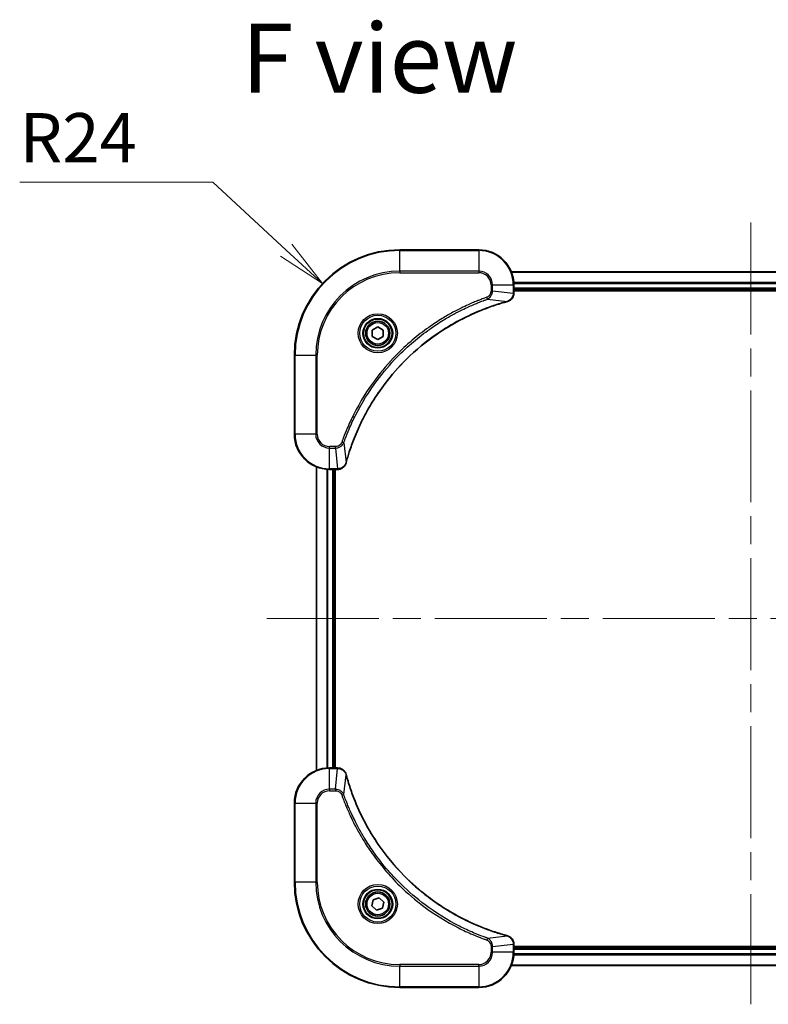
# Model space of a CAD drawing. Units: millimetres. Extents: x 65 to 7554, y 36 to 1300.
# Drawn here: x 2312 to 2483, y 317 to 541 of the extents above; entities that cross this region are included whole.
import ezdxf

# ---------------------------------------------------------------- set-up
doc = ezdxf.new("R2010")
doc.units = ezdxf.units.MM
doc.header["$LTSCALE"] = 4.5
doc.linetypes.add('CHAIN', pattern=[0.3543, 0.2362, -0.0295, 0.0591, -0.0295])
doc.layers.get('Defpoints').update_dxf_attribs({"lineweight": 25})
for name, color, linetype, lineweight in [('Centerline (ISO)', 131, 'Continuous', 18), ('Dimension (ISO)', 7, 'Continuous', 18), ('Symbol (ISO)', 7, 'Continuous', 18), ('Visible (ISO)', 7, 'Continuous', 35), ('Visible Narrow (ISO)', 7, 'Continuous', 25)]:
    doc.layers.add(name, color=color, linetype=linetype, lineweight=lineweight)
doc.styles.add('Note Text (TK)', font='MS PGothic.ttf')
doc.dimstyles.new('Default - Method 1b (TK)', dxfattribs={"dimscale": 4.5, "dimtxt": 2.5, "dimasz": 2.5, "dimexe": 1, "dimexo": 1.5, "dimgap": 1, "dimtad": 1, "dimdsep": 46, "dimtxsty": 'Note Text (TK)', "dimblk": 'OPEN', "dimcen": 0.09, "dimdle": 5, "dimclrd": 100, "dimclre": 100, "dimclrt": 7, "dimadec": 1, "dimazin": 1, "dimtfac": 1, "dimtmove": 0, "dimatfit": 3, "dimldrblk": 'OPEN', "dimfxl": 1, "dimtolj": 1, "dimlwd": -1, "dimlwe": -1, "dimarcsym": 0})

# ---------------------------------------------------------------- blocks, each defined once
blk = doc.blocks.new('_Open')
at = {"color": 0, "linetype": 'ByBlock', "lineweight": -2}
for p, q in [((-1, 0.167), (0, 0)), ((-1, -0.167), (0, 0)), ((0, 0), (-1, 0))]:
    blk.add_line(p, q, dxfattribs=at)
blk = doc.blocks.new('*D60')
at = {"layer": 'Defpoints', "color": 0}
for p in [(2381.03, 480.71), (2398.64, 464.4)]:
    blk.add_point(p, dxfattribs=at)
at = {"layer": 'Dimension (ISO)', "color": 100}
for p, q in [((2312.06, 503.84), (2356.06, 503.84)), ((2356.06, 503.84), (2372.78, 488.36))]:
    blk.add_line(p, q, dxfattribs=at)
at = {"layer": 'Dimension (ISO)', "color": 100, "xscale": 11.25, "yscale": 11.25, "zscale": 11.25, "rotation": 317.1894910788846}
blk.add_blockref('_Open', (2381.03, 480.71), dxfattribs=at)
at = {"layer": 'Dimension (ISO)', "color": 7, "insert": (2312.06, 513.95), "char_height": 11.25, "attachment_point": 4, "style": 'Note Text (TK)'}
blk.add_mtext('\\A1;\\fMS PGothic|b0|i0;{\\H11.2050;R24', dxfattribs=at)

msp = doc.modelspace()

# ---------------------------------------------------------------- linework, layer by layer
at = {"layer": 'Centerline (ISO)', "linetype": 'CHAIN', "ltscale": 23.990969}
for p, q in [((2478.6394, 494.6541), (2478.6394, 316.5641)), ((2368.3894, 404.4041), (2588.8894, 404.4041))]:
    msp.add_line(p, q, dxfattribs=at)
at = {"layer": 'Visible (ISO)'}
for p, q in [((2416.6394, 488.4041), (2398.6394, 488.4041)), ((2533.2232, 483.4041), (2424.0556, 483.4041)), ((2424.6394, 478.5731), (2424.6394, 480.4041)), ((2424.6394, 479.4041), (2532.6394, 479.4041)), ((2424.6394, 479.1041), (2532.6394, 479.1041)), ((2424.6394, 478.5577), (2424.6394, 478.5731)), ((2392.3894, 470.1258), (2393.6394, 470.8474)), ((2392.3894, 468.6824), (2392.3894, 470.1258)), ((2393.6394, 470.8474), (2394.8894, 470.1258)), ((2394.8894, 470.1258), (2394.8894, 468.6824)), ((2393.6394, 467.9607), (2392.3894, 468.6824)), ((2394.8894, 468.6824), (2393.6394, 467.9607)), ((2374.6394, 464.4041), (2374.6394, 446.4041)), ((2379.6394, 438.9879), (2379.6394, 369.8203)), ((2382.6394, 438.4041), (2384.4704, 438.4041)), ((2383.6394, 370.4041), (2383.6394, 438.4041)), ((2383.9394, 370.4041), (2383.9394, 438.4041)), ((2384.4704, 438.4041), (2384.4858, 438.4041)), ((2384.4704, 370.4041), (2382.6394, 370.4041)), ((2384.4858, 370.4041), (2384.4704, 370.4041)), ((2374.6394, 362.4041), (2374.6394, 344.4041)), ((2392.267, 338.9568), (2392.5659, 340.3689)), ((2393.3405, 337.992), (2392.267, 338.9568)), ((2392.5659, 340.3689), (2393.9382, 340.8162)), ((2393.9382, 340.8162), (2395.0117, 339.8513)), ((2395.0117, 339.8513), (2394.7129, 338.4392)), ((2394.7129, 338.4392), (2393.3405, 337.992)), ((2424.6394, 330.2351), (2424.6394, 330.2504)), ((2424.6394, 328.4041), (2424.6394, 330.2351)), ((2532.6394, 329.7041), (2424.6394, 329.7041)), ((2532.6394, 329.4041), (2424.6394, 329.4041)), ((2424.0556, 325.4041), (2533.2232, 325.4041)), ((2398.6394, 320.4041), (2416.6394, 320.4041))]:
    msp.add_line(p, q, dxfattribs=at)
for centre, radius in [((2393.6394, 469.4041), 3.25), ((2393.6394, 469.4041), 2.75), ((2393.6394, 339.4041), 3.25), ((2393.6394, 339.4041), 2.75)]:
    msp.add_circle(centre, radius, dxfattribs=at)
for centre, radius, start, end in [((2398.6394, 464.4041), 24, 90, 180), ((2416.6394, 480.4041), 8, 0, 90), ((2382.6394, 446.4041), 8, 180, 270), ((2382.6394, 362.4041), 8, 90, 180), ((2398.6394, 344.4041), 24, 180, 270), ((2416.6394, 328.4041), 8, 270, 0)]:
    msp.add_arc(centre, radius, start, end, dxfattribs=at)
for points, knots in [([(2423.1579, 476.6261), (2423.3369, 476.6741), (2423.5097, 476.7474), (2423.9249, 476.9968), (2424.1462, 477.2089), (2424.5234, 477.7827), (2424.6394, 478.1699), (2424.6394, 478.5577)], [-0.196787795, -0.196787795, -0.196787795, -0.196787795, -0.154661595, -0.154661595, -0.087259675, -0.087259675, 0, 0, 0, 0]), ([(2386.4368, 439.9578), (2386.4932, 440.1666), (2386.5509, 440.375), (2386.6663, 440.7822), (2386.7239, 440.9809), (2386.9024, 441.5833), (2387.027, 441.9858), (2387.3249, 442.908), (2387.5015, 443.4266), (2387.8634, 444.4368), (2388.0481, 444.9286), (2388.524, 446.1401), (2388.824, 446.8563), (2389.5506, 448.4873), (2389.9882, 449.3972), (2391.0546, 451.4589), (2391.7014, 452.6015), (2393.2865, 455.1693), (2394.254, 456.5767), (2396.7721, 459.8793), (2398.3936, 461.7205), (2402.3204, 465.5909), (2404.6952, 467.5498), (2410.5114, 471.5397), (2414.059, 473.4149), (2418.7632, 475.2463), (2419.7643, 475.6012), (2421.3165, 476.0985), (2421.8604, 476.2629), (2422.6327, 476.4827), (2422.859, 476.5454), (2423.0856, 476.6066)], [0, 0, 0, 0, 0.06549657, 0.06549657, 0.12817861, 0.12817861, 0.2557943, 0.2557943, 0.42169471, 0.42169471, 0.58081118, 0.58081118, 0.81593963, 0.81593963, 1.12160661, 1.12160661, 1.51897368, 1.51897368, 2.03555087, 2.03555087, 2.7767893, 2.7767893, 3.70555522, 3.70555522, 4.91295092, 4.91295092, 5.23453446, 5.23453446, 5.40661912, 5.40661912, 5.47772979, 5.47772979, 5.47772979, 5.47772979]), ([(2423.0856, 476.6066), (2423.0977, 476.6099), (2423.1098, 476.6131), (2423.1339, 476.6196), (2423.1459, 476.6229), (2423.1579, 476.6261)], [0, 0, 0, 0, 0.003793092, 0.003793092, 0.007586184, 0.007586184, 0.007586184, 0.007586184]), ([(2384.4858, 438.4041), (2384.7463, 438.4041), (2385.0068, 438.4556), (2385.4999, 438.6588), (2385.7303, 438.815), (2386.066, 439.1604), (2386.188, 439.3335), (2386.3377, 439.6377), (2386.3837, 439.7601), (2386.4174, 439.8855)], [-0.196787795, -0.196787795, -0.196787795, -0.196787795, -0.138164041, -0.138164041, -0.076757801, -0.076757801, -0.029522231, -0.029522231, 0, 0, 0, 0]), ([(2386.4174, 439.8855), (2386.4206, 439.8975), (2386.4238, 439.9095), (2386.4303, 439.9336), (2386.4336, 439.9457), (2386.4368, 439.9578)], [0.00000000006, 0.00000000006, 0.00000000006, 0.00000000006, 0.00379309206, 0.00379309206, 0.00758618406, 0.00758618406, 0.00758618406, 0.00758618406]), ([(2386.4174, 368.9226), (2386.3693, 369.1016), (2386.2961, 369.2744), (2386.0466, 369.6896), (2385.8345, 369.9109), (2385.2607, 370.2881), (2384.8736, 370.4041), (2384.4858, 370.4041)], [-0.196787795, -0.196787795, -0.196787795, -0.196787795, -0.154661595, -0.154661595, -0.087259675, -0.087259675, 0, 0, 0, 0]), ([(2386.4368, 368.8503), (2386.4336, 368.8624), (2386.4303, 368.8745), (2386.4238, 368.8986), (2386.4206, 368.9106), (2386.4174, 368.9226)], [0, 0, 0, 0, 0.003793092, 0.003793092, 0.007586184, 0.007586184, 0.007586184, 0.007586184]), ([(2423.0856, 332.2015), (2422.8769, 332.2579), (2422.6684, 332.3156), (2422.2613, 332.4309), (2422.0625, 332.4886), (2421.4601, 332.6671), (2421.0576, 332.7917), (2420.1355, 333.0896), (2419.6169, 333.2662), (2418.6067, 333.6281), (2418.1148, 333.8127), (2416.9033, 334.2887), (2416.1871, 334.5887), (2414.5562, 335.3153), (2413.6463, 335.7529), (2411.5845, 336.8192), (2410.442, 337.4661), (2407.8741, 339.0512), (2406.4668, 340.0186), (2403.1642, 342.5368), (2401.323, 344.1583), (2397.4525, 348.0851), (2395.4936, 350.4599), (2391.5038, 356.2761), (2389.6286, 359.8237), (2387.7971, 364.5278), (2387.4422, 365.529), (2386.945, 367.0812), (2386.7805, 367.6251), (2386.5608, 368.3974), (2386.498, 368.6236), (2386.4368, 368.8503)], [0, 0, 0, 0, 0.06549657, 0.06549657, 0.12817861, 0.12817861, 0.2557943, 0.2557943, 0.42169471, 0.42169471, 0.58081118, 0.58081118, 0.81593963, 0.81593963, 1.12160661, 1.12160661, 1.51897368, 1.51897368, 2.03555087, 2.03555087, 2.7767893, 2.7767893, 3.70555522, 3.70555522, 4.91295092, 4.91295092, 5.23453446, 5.23453446, 5.40661912, 5.40661912, 5.47772979, 5.47772979, 5.47772979, 5.47772979]), ([(2423.1579, 332.1821), (2423.1459, 332.1853), (2423.1339, 332.1885), (2423.1098, 332.195), (2423.0977, 332.1983), (2423.0856, 332.2015)], [0.00000000006, 0.00000000006, 0.00000000006, 0.00000000006, 0.00379309206, 0.00379309206, 0.00758618406, 0.00758618406, 0.00758618406, 0.00758618406]), ([(2424.6394, 330.2504), (2424.6394, 330.511), (2424.5878, 330.7715), (2424.3847, 331.2646), (2424.2285, 331.495), (2423.883, 331.8307), (2423.7099, 331.9527), (2423.4057, 332.1024), (2423.2833, 332.1484), (2423.1579, 332.1821)], [-0.196787795, -0.196787795, -0.196787795, -0.196787795, -0.138164041, -0.138164041, -0.076757801, -0.076757801, -0.029522231, -0.029522231, 0, 0, 0, 0])]:
    msp.add_open_spline(points, degree=3, knots=knots, dxfattribs=at)
at = {"layer": 'Visible Narrow (ISO)'}
for p, q in [((2398.6394, 488.2576), (2398.6394, 488.4041)), ((2398.6394, 488.2576), (2416.6394, 488.2576)), ((2398.6394, 483.5505), (2398.6394, 488.2576)), ((2416.6394, 488.2576), (2416.6394, 488.4041)), ((2416.6394, 488.2576), (2416.6394, 483.5505)), ((2416.6394, 483.5505), (2398.6394, 483.5505)), ((2398.6394, 483.5505), (2398.6394, 483.197)), ((2398.6394, 483.197), (2416.6394, 483.197)), ((2416.6394, 483.5505), (2416.6394, 483.197)), ((2424.0833, 483.3345), (2533.1954, 483.3345)), ((2419.4323, 480.4041), (2419.4323, 479.067)), ((2419.7858, 480.4041), (2419.4323, 480.4041)), ((2419.7858, 479.067), (2419.7858, 480.4041)), ((2419.7858, 480.4041), (2424.4929, 480.4041)), ((2424.4929, 480.4041), (2424.4929, 478.5731)), ((2424.4929, 480.4041), (2424.6394, 480.4041)), ((2532.6612, 480.994), (2424.6176, 480.994)), ((2424.6313, 480.7636), (2532.6475, 480.7636)), ((2419.7858, 479.067), (2419.4323, 479.067)), ((2419.7858, 479.067), (2424.4929, 478.5731)), ((2424.6394, 478.5731), (2424.4929, 478.5731)), ((2532.6394, 479.7041), (2424.6394, 479.7041)), ((2418.6101, 477.1663), (2418.4566, 477.5989)), ((2418.6101, 477.1663), (2423.0777, 476.6356)), ((2374.7858, 464.4041), (2374.6394, 464.4041)), ((2374.7858, 446.4041), (2374.7858, 464.4041)), ((2374.7858, 464.4041), (2379.4929, 464.4041)), ((2379.8465, 464.4041), (2379.4929, 464.4041)), ((2379.4929, 464.4041), (2379.4929, 446.4041)), ((2379.8465, 446.4041), (2379.8465, 464.4041)), ((2374.7858, 446.4041), (2374.6394, 446.4041)), ((2379.4929, 446.4041), (2374.7858, 446.4041)), ((2379.4929, 446.4041), (2379.8465, 446.4041)), ((2385.8772, 444.4334), (2385.4446, 444.5868)), ((2385.8772, 444.4334), (2386.4079, 439.9657)), ((2383.9765, 443.6112), (2382.6394, 443.6112)), ((2382.6394, 443.2576), (2382.6394, 443.6112)), ((2382.6394, 443.2576), (2383.9765, 443.2576)), ((2382.6394, 438.5505), (2382.6394, 443.2576)), ((2383.9765, 443.2576), (2383.9765, 443.6112)), ((2383.9765, 443.2576), (2384.4704, 438.5505)), ((2379.7089, 369.848), (2379.7089, 438.9601)), ((2382.0494, 438.4259), (2382.0494, 370.3823)), ((2382.2799, 370.396), (2382.2799, 438.4121)), ((2384.4704, 438.5505), (2382.6394, 438.5505)), ((2382.6394, 438.4041), (2382.6394, 438.5505)), ((2383.3394, 438.4041), (2383.3394, 370.4041)), ((2384.4704, 438.5505), (2384.4704, 438.4041)), ((2382.6394, 370.2576), (2382.6394, 370.4041)), ((2382.6394, 370.2576), (2384.4704, 370.2576)), ((2382.6394, 365.5505), (2382.6394, 370.2576)), ((2383.9765, 365.5505), (2384.4704, 370.2576)), ((2384.4704, 370.4041), (2384.4704, 370.2576)), ((2385.8772, 364.3747), (2386.4079, 368.8424)), ((2383.9765, 365.5505), (2382.6394, 365.5505)), ((2382.6394, 365.5505), (2382.6394, 365.197)), ((2382.6394, 365.197), (2383.9765, 365.197)), ((2383.9765, 365.5505), (2383.9765, 365.197)), ((2385.8772, 364.3747), (2385.4446, 364.2213)), ((2374.7858, 362.4041), (2374.6394, 362.4041)), ((2374.7858, 344.4041), (2374.7858, 362.4041)), ((2374.7858, 362.4041), (2379.4929, 362.4041)), ((2379.4929, 362.4041), (2379.4929, 344.4041)), ((2379.4929, 362.4041), (2379.8465, 362.4041)), ((2379.8465, 344.4041), (2379.8465, 362.4041)), ((2374.7858, 344.4041), (2374.6394, 344.4041)), ((2379.4929, 344.4041), (2374.7858, 344.4041)), ((2379.4929, 344.4041), (2379.8465, 344.4041)), ((2418.6101, 331.6419), (2423.0777, 332.1725)), ((2418.6101, 331.6419), (2418.4566, 331.2092)), ((2419.4323, 329.7412), (2419.4323, 328.4041)), ((2419.7858, 329.7412), (2419.4323, 329.7412)), ((2419.7858, 329.7412), (2424.4929, 330.2351)), ((2419.7858, 328.4041), (2419.7858, 329.7412)), ((2424.4929, 330.2351), (2424.6394, 330.2351)), ((2424.4929, 330.2351), (2424.4929, 328.4041)), ((2419.7858, 328.4041), (2419.4323, 328.4041)), ((2424.4929, 328.4041), (2419.7858, 328.4041)), ((2424.6394, 328.4041), (2424.4929, 328.4041)), ((2424.6176, 327.8141), (2532.6612, 327.8141)), ((2532.6475, 328.0446), (2424.6313, 328.0446)), ((2424.6394, 329.1041), (2532.6394, 329.1041)), ((2416.6394, 325.6112), (2398.6394, 325.6112)), ((2398.6394, 325.6112), (2398.6394, 325.2576)), ((2398.6394, 325.2576), (2416.6394, 325.2576)), ((2398.6394, 320.5505), (2398.6394, 325.2576)), ((2416.6394, 325.2576), (2416.6394, 325.6112)), ((2416.6394, 325.2576), (2416.6394, 320.5505)), ((2533.1954, 325.4736), (2424.0833, 325.4736)), ((2398.6394, 320.5505), (2398.6394, 320.4041)), ((2416.6394, 320.5505), (2398.6394, 320.5505)), ((2416.6394, 320.5505), (2416.6394, 320.4041))]:
    msp.add_line(p, q, dxfattribs=at)
for centre, radius in [((2393.6394, 469.4041), 4.4571), ((2393.6394, 469.4041), 4.1036), ((2393.6394, 469.4041), 3.3964), ((2393.6394, 469.4041), 2.45), ((2393.6394, 339.4041), 4.4571), ((2393.6394, 339.4041), 4.1036), ((2393.6394, 339.4041), 3.3964), ((2393.6394, 339.4041), 2.45)]:
    msp.add_circle(centre, radius, dxfattribs=at)
for centre, radius, start, end in [((2398.6394, 464.4041), 23.8536, 90, 180), ((2416.6394, 480.4041), 7.8536, 0, 90), ((2398.6394, 464.4041), 19.1464, 90, 180), ((2398.6394, 464.4041), 18.7929, 90, 180), ((2416.6394, 480.4041), 3.1464, 0, 90), ((2416.6394, 480.4041), 2.7929, 0, 90), ((2382.6394, 446.4041), 7.8536, 180, 270), ((2382.6394, 446.4041), 3.1464, 180, 270), ((2382.6394, 446.4041), 2.7929, 180, 270), ((2382.6394, 362.4041), 7.8536, 90, 180), ((2382.6394, 362.4041), 3.1464, 90, 180), ((2382.6394, 362.4041), 2.7929, 90, 180), ((2398.6394, 344.4041), 23.8536, 180, 270), ((2398.6394, 344.4041), 19.1464, 180, 270), ((2398.6394, 344.4041), 18.7929, 180, 270), ((2416.6394, 328.4041), 2.7929, 270, 0), ((2416.6394, 328.4041), 7.8536, 270, 0), ((2416.6394, 328.4041), 3.1464, 270, 0)]:
    msp.add_arc(centre, radius, start, end, dxfattribs=at)
for centre, major_axis, ratio, start_param, end_param in [((2424.1394, 478.5577), (0.5, 0), 0.00935385, 5.4972736, 6.28318531), ((2422.9553, 477.0893), (0.1303, -0.4827), 0.00038233, 5.93481274, 6.28318531), ((2423.0283, 477.109), (0.1296, -0.4829), 0.14287502, 0, 0.40009213), ((2385.9345, 440.0152), (0.4829, -0.1296), 0.14287502, 5.88309318, 6.28318531), ((2385.9541, 440.0882), (0.4827, -0.1303), 0.00038233, 0, 0.34837257), ((2384.4858, 438.9041), (0, -0.5), 0.00935385, 0, 0.78591171), ((2384.4858, 369.9041), (0, 0.5), 0.00935385, 5.4972736, 6.28318531), ((2385.9345, 368.793), (0.4829, 0.1296), 0.14287502, 0, 0.40009213), ((2385.9541, 368.72), (0.4827, 0.1303), 0.00038233, 5.93481274, 6.28318531), ((2422.9553, 331.7188), (0.1303, 0.4827), 0.00038233, 0, 0.34837257), ((2423.0283, 331.6992), (0.1296, 0.4829), 0.14287502, 5.88309318, 6.28318531), ((2424.1394, 330.2504), (0.5, 0), 0.00935385, 0, 0.78591171)]:
    msp.add_ellipse(centre, major_axis=major_axis, ratio=ratio, start_param=start_param, end_param=end_param, dxfattribs=at)
for points, knots in [([(2419.4323, 479.067), (2419.4323, 478.9672), (2419.4231, 478.8674), (2419.3762, 478.6122), (2419.3243, 478.4594), (2419.1562, 478.1329), (2419.0251, 477.9666), (2418.7438, 477.7332), (2418.6056, 477.6517), (2418.4566, 477.5989)], [0, 0, 0, 0, 0.029936483, 0.029936483, 0.077834855, 0.077834855, 0.14010274, 0.14010274, 0.187502416, 0.187502416, 0.187502416, 0.187502416]), ([(2418.6101, 477.1663), (2418.8085, 477.2576), (2418.9787, 477.3813), (2419.3166, 477.7057), (2419.4668, 477.9201), (2419.6595, 478.3275), (2419.7187, 478.5144), (2419.7735, 478.8247), (2419.7847, 478.9456), (2419.7858, 479.067)], [-0.187502416, -0.187502416, -0.187502416, -0.187502416, -0.14010274, -0.14010274, -0.077834855, -0.077834855, -0.029936483, -0.029936483, 0, 0, 0, 0]), ([(2424.4928, 478.5544), (2424.4892, 478.201), (2424.3911, 477.8501), (2424.0692, 477.3067), (2423.8797, 477.0961), (2423.5068, 476.8242), (2423.3476, 476.7362), (2423.1745, 476.6714)], [0, 0, 0, 0, 0.087259675, 0.087259675, 0.154661595, 0.154661595, 0.196787795, 0.196787795, 0.196787795, 0.196787795]), ([(2424.4929, 478.5731), (2424.4929, 478.5699), (2424.4929, 478.5668), (2424.4928, 478.5606), (2424.4928, 478.5575), (2424.4928, 478.5544)], [-0.00153668531, -0.00153668531, -0.00153668531, -0.00153668531, -0.00076834266, -0.00076834266, -0.00000000001, -0.00000000001, -0.00000000001, -0.00000000001]), ([(2418.4566, 477.5989), (2418.3485, 477.5605), (2418.2404, 477.5219), (2418.0006, 477.4352), (2417.8689, 477.387), (2417.546, 477.2675), (2417.3551, 477.1956), (2416.9169, 477.0278), (2416.6699, 476.9311), (2416.1036, 476.7045), (2415.7846, 476.5735), (2415.0541, 476.265), (2414.6434, 476.0855), (2413.7039, 475.6611), (2413.1768, 475.4126), (2412.0202, 474.8445), (2411.3927, 474.5209), (2409.9418, 473.7365), (2409.1236, 473.2662), (2407.2711, 472.136), (2406.2457, 471.4617), (2403.9426, 469.8325), (2402.6815, 468.8541), (2400.1757, 466.7268), (2398.9368, 465.5711), (2396.0851, 462.6495), (2394.5288, 460.8285), (2391.2411, 456.4224), (2389.5974, 453.772), (2387.6555, 449.9411), (2387.1533, 448.864), (2386.3699, 447.0288), (2386.0694, 446.2788), (2385.7046, 445.3063), (2385.6249, 445.0895), (2385.5123, 444.7771), (2385.4783, 444.682), (2385.4446, 444.5868)], [0, 0, 0, 0, 0.0344265, 0.0344265, 0.07650467, 0.07650467, 0.1377084, 0.1377084, 0.21727325, 0.21727325, 0.32070756, 0.32070756, 0.45517217, 0.45517217, 0.62997615, 0.62997615, 0.8417425, 0.8417425, 1.12477817, 1.12477817, 1.49272454, 1.49272454, 1.97105483, 1.97105483, 2.47873595, 2.47873595, 3.19579554, 3.19579554, 4.127973, 4.127973, 4.4843018, 4.4843018, 4.72660511, 4.72660511, 4.79590965, 4.79590965, 4.82621249, 4.82621249, 4.82621249, 4.82621249]), ([(2385.8772, 444.4334), (2385.9112, 444.5285), (2385.9445, 444.6222), (2386.0563, 444.9319), (2386.1355, 445.1468), (2386.4975, 446.111), (2386.7958, 446.8544), (2387.5732, 448.6738), (2388.0715, 449.7415), (2389.9981, 453.5393), (2391.6283, 456.1667), (2394.8885, 460.5346), (2396.4316, 462.3399), (2399.2589, 465.2365), (2400.4871, 466.3823), (2402.9713, 468.4916), (2404.2216, 469.4617), (2406.5047, 471.0774), (2407.5212, 471.7462), (2409.3576, 472.8671), (2410.1687, 473.3337), (2411.607, 474.1118), (2412.2291, 474.4328), (2413.3757, 474.9964), (2413.8982, 475.2429), (2414.8296, 475.6641), (2415.2368, 475.8422), (2415.961, 476.1483), (2416.2771, 476.2785), (2416.8386, 476.5033), (2417.0835, 476.5993), (2417.5179, 476.7659), (2417.7071, 476.8372), (2418.0272, 476.9559), (2418.1578, 477.0037), (2418.3956, 477.0898), (2418.5021, 477.1276), (2418.6101, 477.1663)], [-4.82621249, -4.82621249, -4.82621249, -4.82621249, -4.79590965, -4.79590965, -4.72660511, -4.72660511, -4.4843018, -4.4843018, -4.127973, -4.127973, -3.19579554, -3.19579554, -2.47873595, -2.47873595, -1.97105483, -1.97105483, -1.49272454, -1.49272454, -1.12477817, -1.12477817, -0.8417425, -0.8417425, -0.62997615, -0.62997615, -0.45517217, -0.45517217, -0.32070756, -0.32070756, -0.21727325, -0.21727325, -0.1377084, -0.1377084, -0.07650467, -0.07650467, -0.0344265, -0.0344265, 0, 0, 0, 0]), ([(2423.0777, 476.6356), (2422.8505, 476.5742), (2422.6245, 476.5117), (2421.8517, 476.2922), (2421.3074, 476.1278), (2419.7541, 475.6309), (2418.7522, 475.2761), (2414.0445, 473.4451), (2410.4942, 471.5695), (2404.6734, 467.5779), (2402.2968, 465.6179), (2398.3673, 461.7448), (2396.7448, 459.9022), (2394.2253, 456.5971), (2393.2575, 455.1887), (2391.6718, 452.6188), (2391.0248, 451.4754), (2389.9582, 449.412), (2389.5206, 448.5014), (2388.7941, 446.8692), (2388.4941, 446.1525), (2388.0182, 444.9401), (2387.8336, 444.4479), (2387.4718, 443.4369), (2387.2953, 442.918), (2386.9976, 441.9952), (2386.8731, 441.5924), (2386.6947, 440.9896), (2386.6371, 440.7907), (2386.5218, 440.3832), (2386.4644, 440.175), (2386.4079, 439.9657)], [-5.47772979, -5.47772979, -5.47772979, -5.47772979, -5.40661912, -5.40661912, -5.23453446, -5.23453446, -4.91295092, -4.91295092, -3.70555522, -3.70555522, -2.7767893, -2.7767893, -2.03555087, -2.03555087, -1.51897368, -1.51897368, -1.12160661, -1.12160661, -0.81593963, -0.81593963, -0.58081118, -0.58081118, -0.42169471, -0.42169471, -0.2557943, -0.2557943, -0.12817861, -0.12817861, -0.06549657, -0.06549657, 0, 0, 0, 0]), ([(2423.1745, 476.6714), (2423.159, 476.6656), (2423.1431, 476.6597), (2423.1109, 476.6477), (2423.0945, 476.6417), (2423.0777, 476.6356)], [-0.007586184, -0.007586184, -0.007586184, -0.007586184, -0.003793092, -0.003793092, 0, 0, 0, 0]), ([(2385.4446, 444.5868), (2385.4146, 444.5025), (2385.3754, 444.4214), (2385.2542, 444.2227), (2385.1607, 444.1123), (2384.9149, 443.893), (2384.7535, 443.7946), (2384.3887, 443.6503), (2384.1826, 443.6112), (2383.9765, 443.6112)], [0, 0, 0, 0, 0.026852665, 0.026852665, 0.069816928, 0.069816928, 0.125670471, 0.125670471, 0.187504168, 0.187504168, 0.187504168, 0.187504168]), ([(2383.9765, 443.2576), (2384.2271, 443.26), (2384.4762, 443.3052), (2384.9259, 443.4704), (2385.1287, 443.5826), (2385.4527, 443.8395), (2385.582, 443.9706), (2385.7629, 444.2176), (2385.8255, 444.321), (2385.8772, 444.4334)], [-0.187504168, -0.187504168, -0.187504168, -0.187504168, -0.125670471, -0.125670471, -0.069816928, -0.069816928, -0.026852665, -0.026852665, 0, 0, 0, 0]), ([(2386.372, 439.8689), (2386.3267, 439.7476), (2386.2698, 439.6332), (2386.0985, 439.355), (2385.97, 439.2028), (2385.636, 438.903), (2385.4184, 438.7709), (2384.9629, 438.5978), (2384.7265, 438.5531), (2384.4891, 438.5507)], [0, 0, 0, 0, 0.029522231, 0.029522231, 0.076757801, 0.076757801, 0.138164041, 0.138164041, 0.196787795, 0.196787795, 0.196787795, 0.196787795]), ([(2386.4079, 439.9657), (2386.4018, 439.949), (2386.3957, 439.9326), (2386.3838, 439.9003), (2386.3779, 439.8845), (2386.372, 439.8689)], [-0.00758618406, -0.00758618406, -0.00758618406, -0.00758618406, -0.00379309206, -0.00379309206, -0.00000000006, -0.00000000006, -0.00000000006, -0.00000000006]), ([(2384.4891, 438.5507), (2384.486, 438.5507), (2384.4828, 438.5506), (2384.4766, 438.5506), (2384.4735, 438.5505), (2384.4704, 438.5505)], [-0.00153668531, -0.00153668531, -0.00153668531, -0.00153668531, -0.00076834265, -0.00076834265, 0, 0, 0, 0]), ([(2384.4704, 370.2576), (2384.4735, 370.2576), (2384.4766, 370.2576), (2384.4828, 370.2575), (2384.486, 370.2575), (2384.4891, 370.2574)], [-0.00153668531, -0.00153668531, -0.00153668531, -0.00153668531, -0.00076834266, -0.00076834266, -0.00000000001, -0.00000000001, -0.00000000001, -0.00000000001]), ([(2384.4891, 370.2574), (2384.8425, 370.2539), (2385.1934, 370.1558), (2385.7367, 369.8339), (2385.9473, 369.6444), (2386.2193, 369.2714), (2386.3073, 369.1123), (2386.372, 368.9392)], [0, 0, 0, 0, 0.087259675, 0.087259675, 0.154661595, 0.154661595, 0.196787795, 0.196787795, 0.196787795, 0.196787795]), ([(2386.372, 368.9392), (2386.3779, 368.9236), (2386.3838, 368.9078), (2386.3957, 368.8756), (2386.4018, 368.8592), (2386.4079, 368.8424)], [-0.007586184, -0.007586184, -0.007586184, -0.007586184, -0.003793092, -0.003793092, 0, 0, 0, 0]), ([(2386.4079, 368.8424), (2386.4693, 368.6152), (2386.5317, 368.3892), (2386.7513, 367.6164), (2386.9156, 367.0721), (2387.4126, 365.5188), (2387.7673, 364.5169), (2389.5983, 359.8092), (2391.4739, 356.2588), (2395.4655, 350.4381), (2397.4256, 348.0615), (2401.2987, 344.132), (2403.1412, 342.5094), (2406.4464, 339.99), (2407.8548, 339.0221), (2410.4247, 337.4365), (2411.5681, 336.7894), (2413.6314, 335.7229), (2414.542, 335.2853), (2416.1742, 334.5587), (2416.891, 334.2587), (2418.1034, 333.7829), (2418.5956, 333.5983), (2419.6065, 333.2365), (2420.1255, 333.06), (2421.0483, 332.7623), (2421.4511, 332.6378), (2422.0539, 332.4594), (2422.2528, 332.4018), (2422.6602, 332.2865), (2422.8685, 332.2291), (2423.0777, 332.1725)], [-5.47772979, -5.47772979, -5.47772979, -5.47772979, -5.40661912, -5.40661912, -5.23453446, -5.23453446, -4.91295092, -4.91295092, -3.70555522, -3.70555522, -2.7767893, -2.7767893, -2.03555087, -2.03555087, -1.51897368, -1.51897368, -1.12160661, -1.12160661, -0.81593963, -0.81593963, -0.58081118, -0.58081118, -0.42169471, -0.42169471, -0.2557943, -0.2557943, -0.12817861, -0.12817861, -0.06549657, -0.06549657, 0, 0, 0, 0]), ([(2385.8772, 364.3747), (2385.7859, 364.5732), (2385.6621, 364.7433), (2385.3378, 365.0812), (2385.1234, 365.2315), (2384.7159, 365.4242), (2384.5291, 365.4834), (2384.2188, 365.5382), (2384.0978, 365.5494), (2383.9765, 365.5505)], [-0.187502416, -0.187502416, -0.187502416, -0.187502416, -0.14010274, -0.14010274, -0.077834855, -0.077834855, -0.029936483, -0.029936483, 0, 0, 0, 0]), ([(2383.9765, 365.197), (2384.0763, 365.197), (2384.1761, 365.1878), (2384.4312, 365.1409), (2384.5841, 365.089), (2384.9105, 364.9209), (2385.0769, 364.7898), (2385.3103, 364.5085), (2385.3917, 364.3702), (2385.4446, 364.2213)], [0, 0, 0, 0, 0.029936483, 0.029936483, 0.077834855, 0.077834855, 0.14010274, 0.14010274, 0.187502416, 0.187502416, 0.187502416, 0.187502416]), ([(2385.4446, 364.2213), (2385.4829, 364.1132), (2385.5215, 364.0051), (2385.6082, 363.7653), (2385.6564, 363.6336), (2385.7759, 363.3107), (2385.8478, 363.1198), (2386.0157, 362.6816), (2386.1124, 362.4346), (2386.3389, 361.8682), (2386.47, 361.5493), (2386.7785, 360.8188), (2386.958, 360.408), (2387.3824, 359.4686), (2387.6309, 358.9414), (2388.1989, 357.7849), (2388.5225, 357.1574), (2389.3069, 355.7065), (2389.7773, 354.8883), (2390.9074, 353.0358), (2391.5818, 352.0104), (2393.211, 349.7073), (2394.1893, 348.4462), (2396.3166, 345.9404), (2397.4723, 344.7015), (2400.394, 341.8498), (2402.215, 340.2935), (2406.621, 337.0058), (2409.2714, 335.3621), (2413.1024, 333.4202), (2414.1795, 332.918), (2416.0147, 332.1346), (2416.7646, 331.8341), (2417.7372, 331.4693), (2417.954, 331.3896), (2418.2663, 331.277), (2418.3614, 331.243), (2418.4566, 331.2092)], [0, 0, 0, 0, 0.0344265, 0.0344265, 0.07650467, 0.07650467, 0.1377084, 0.1377084, 0.21727325, 0.21727325, 0.32070756, 0.32070756, 0.45517217, 0.45517217, 0.62997615, 0.62997615, 0.8417425, 0.8417425, 1.12477817, 1.12477817, 1.49272454, 1.49272454, 1.97105483, 1.97105483, 2.47873595, 2.47873595, 3.19579554, 3.19579554, 4.127973, 4.127973, 4.4843018, 4.4843018, 4.72660511, 4.72660511, 4.79590965, 4.79590965, 4.82621249, 4.82621249, 4.82621249, 4.82621249]), ([(2418.6101, 331.6419), (2418.515, 331.6759), (2418.4212, 331.7092), (2418.1116, 331.821), (2417.8966, 331.9001), (2416.9325, 332.2622), (2416.189, 332.5604), (2414.3697, 333.3379), (2413.3019, 333.8362), (2409.5042, 335.7628), (2406.8768, 337.393), (2402.5089, 340.6532), (2400.7036, 342.1962), (2397.807, 345.0236), (2396.6611, 346.2518), (2394.5518, 348.736), (2393.5817, 349.9863), (2391.9661, 352.2694), (2391.2973, 353.2859), (2390.1763, 355.1223), (2389.7098, 355.9334), (2388.9317, 357.3717), (2388.6107, 357.9938), (2388.047, 359.1403), (2387.8005, 359.6629), (2387.3793, 360.5942), (2387.2012, 361.0014), (2386.8951, 361.7257), (2386.765, 362.0418), (2386.5402, 362.6033), (2386.4442, 362.8481), (2386.2776, 363.2825), (2386.2062, 363.4718), (2386.0876, 363.7919), (2386.0397, 363.9225), (2385.9537, 364.1603), (2385.9158, 364.2667), (2385.8772, 364.3747)], [-4.82621249, -4.82621249, -4.82621249, -4.82621249, -4.79590965, -4.79590965, -4.72660511, -4.72660511, -4.4843018, -4.4843018, -4.127973, -4.127973, -3.19579554, -3.19579554, -2.47873595, -2.47873595, -1.97105483, -1.97105483, -1.49272454, -1.49272454, -1.12477817, -1.12477817, -0.8417425, -0.8417425, -0.62997615, -0.62997615, -0.45517217, -0.45517217, -0.32070756, -0.32070756, -0.21727325, -0.21727325, -0.1377084, -0.1377084, -0.07650467, -0.07650467, -0.0344265, -0.0344265, 0, 0, 0, 0]), ([(2423.0777, 332.1725), (2423.0945, 332.1664), (2423.1109, 332.1604), (2423.1431, 332.1484), (2423.159, 332.1425), (2423.1745, 332.1367)], [-0.00758618406, -0.00758618406, -0.00758618406, -0.00758618406, -0.00379309206, -0.00379309206, -0.00000000006, -0.00000000006, -0.00000000006, -0.00000000006]), ([(2423.1745, 332.1367), (2423.2958, 332.0913), (2423.4103, 332.0344), (2423.6885, 331.8631), (2423.8407, 331.7347), (2424.1404, 331.4006), (2424.2726, 331.1831), (2424.4457, 330.7276), (2424.4903, 330.4912), (2424.4928, 330.2538)], [0, 0, 0, 0, 0.029522231, 0.029522231, 0.076757801, 0.076757801, 0.138164041, 0.138164041, 0.196787795, 0.196787795, 0.196787795, 0.196787795]), ([(2418.4566, 331.2092), (2418.541, 331.1793), (2418.6221, 331.1401), (2418.8207, 331.0189), (2418.9311, 330.9254), (2419.1505, 330.6796), (2419.2489, 330.5182), (2419.3932, 330.1534), (2419.4323, 329.9473), (2419.4323, 329.7412)], [0, 0, 0, 0, 0.026852665, 0.026852665, 0.069816928, 0.069816928, 0.125670471, 0.125670471, 0.187504168, 0.187504168, 0.187504168, 0.187504168]), ([(2419.7858, 329.7412), (2419.7835, 329.9918), (2419.7382, 330.2409), (2419.573, 330.6906), (2419.4609, 330.8934), (2419.204, 331.2174), (2419.0729, 331.3467), (2418.8258, 331.5276), (2418.7225, 331.5901), (2418.6101, 331.6419)], [-0.187504168, -0.187504168, -0.187504168, -0.187504168, -0.125670471, -0.125670471, -0.069816928, -0.069816928, -0.026852665, -0.026852665, 0, 0, 0, 0]), ([(2424.4928, 330.2538), (2424.4928, 330.2506), (2424.4928, 330.2475), (2424.4929, 330.2413), (2424.4929, 330.2382), (2424.4929, 330.2351)], [-0.00153668531, -0.00153668531, -0.00153668531, -0.00153668531, -0.00076834265, -0.00076834265, 0, 0, 0, 0])]:
    msp.add_open_spline(points, degree=3, knots=knots, dxfattribs=at)

# ---------------------------------------------------------------- texts
at = {"layer": 'Symbol (ISO)', "color": 7, "insert": (2362.5557, 532.0509), "char_height": 15.75, "attachment_point": 4, "line_spacing_factor": 1.5, "style": 'Note Text (TK)'}
msp.add_mtext('\\fMS PGothic|b0|i0;{\\H15.7500;F view}', dxfattribs=at)

# ---------------------------------------------------------------- dimensions: what is measured, and where the dimension line sits
at = {"layer": 'Dimension (ISO)', "color": 100}
dim = msp.add_radius_dim(center=(2398.6394, 464.4041), mpoint=(2381.0329, 480.7139), text='\\fMS PGothic|b0|i0;{\\H11.2050;<>', dimstyle='Default - Method 1b (TK)', override={"dimgap": 1, "dimtih": 1, "dimtoh": 1, "dimdec": 0, "dimlfac": 1, "dimcen": 0, "dimtol": 0, "dimlim": 0, "dimtp": 0, "dimtm": 0, "dimtdec": 0, "dimtofl": 0}, dxfattribs=at)
dim.commit()
dim.dimension.update_dxf_attribs({"geometry": '*D60', "text_midpoint": (2324.379, 503.8446), "dimtype": 164})

doc.saveas('drawing.dxf')
